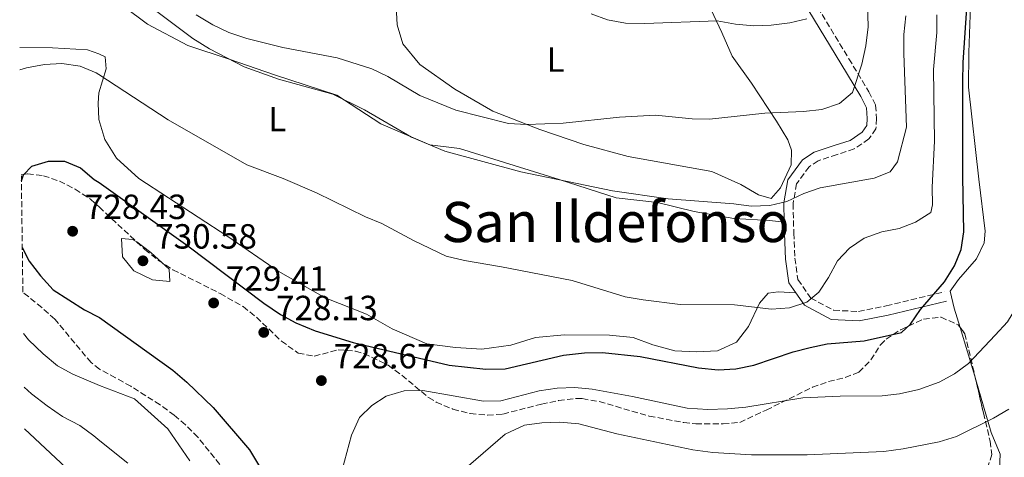
# Model space of a CAD drawing. Units: metres. Extents: x 590393 to 593835, y 4729023 to 4731381.
# Drawn here: x 590408 to 590690, y 4730043 to 4730169 of the extents above; entities that cross this region are included whole.
import ezdxf
from ezdxf.enums import TextEntityAlignment as Align

# ---------------------------------------------------------------- set-up
doc = ezdxf.new("R2010")
doc.units = ezdxf.units.M
doc.header["$MEASUREMENT"] = 0
doc.linetypes.add('DGN Style 3', pattern=[2.435890702152634, 1.739921930109024, -0.6959687720436097])
for name, color, linetype, lineweight in [('Camino', 7, 'DGN Style 3', 0), ('Cota de punto acotado terreno', 7, 'Continuous', 0), ('Curva de nivel directora', 30, 'Continuous', 30), ('Curva de nivel intermedia', 30, 'Continuous', 0), ('Etiqueta de uso rústico', 92, 'Continuous', 0), ('Línea de cambio de uso (parcela vista)', 92, 'Continuous', 0), ('Margen derecho', 7, 'Continuous', 0), ('Punto acotado terreno (símbolo)', 7, 'Continuous', 0), ('Texto de Área (paraje) menor', 7, 'Continuous', 0), ('Zona arbolada', 92, 'DGN Style 3', 0)]:
    doc.layers.add(name, color=color, linetype=linetype, lineweight=lineweight)
doc.styles.add('Style-Arial', font='arial.ttf')

# ---------------------------------------------------------------- blocks, each defined once
blk = doc.blocks.new('5PATER')
at = {"layer": 'Punto acotado terreno (símbolo)', "linetype": 'Continuous', "lineweight": 0}
h = blk.add_hatch(color=51, dxfattribs=at)
edge = h.paths.add_edge_path()
edge.add_ellipse((0, 0), major_axis=(-0.1095731443231308, -0.1110710700762829), ratio=0.9994222409660317, start_angle=0, end_angle=360)

msp = doc.modelspace()

# ---------------------------------------------------------------- linework, layer by layer
at = {"layer": 'Camino', "color": 7, "linetype": 'DGN Style 3', "lineweight": 0}
msp.add_polyline3d([(590631.6299999985, 4730180.449999999, 703.4100000000036), (590645.6299999973, 4730157.34, 707.820000000007), (590651.3699999995, 4730147.850000001, 710.029999999999), (590653.2600000005, 4730144.01, 711.25), (590653.5699999989, 4730140.260000001, 711.25), (590653.3900000001, 4730137.270000001, 711.7400000000052), (590651.3099999992, 4730134.350000001, 711.9900000000052), (590647.1900000019, 4730131.510000001, 712.229999999996), (590642.2399999988, 4730129.890000002, 712.229999999996), (590636.8200000008, 4730128.090000001, 712.7200000000014), (590634.2300000002, 4730126.410000003, 712.7200000000014), (590630.6600000006, 4730121.550000001, 712.9700000000012), (590629.649999998, 4730115.859999999, 714.929999999993), (590629.8500000016, 4730107.390000001, 716.1499999999944), (590630.1499999987, 4730100.190000001, 717.6199999999955), (590631.0399999984, 4730094.100000001, 718.1100000000007), (590634.7100000008, 4730088.77, 718.8500000000058), (590641.3, 4730085.28, 721.3000000000029), (590648.3699999999, 4730084.949999999, 723.2599999999949), (590656.3099999994, 4730086.540000001, 723.75), (590672.9400000012, 4730090.53, 725.7100000000065)], dxfattribs=at)
at = {"layer": 'Curva de nivel directora', "color": 30, "linetype": 'Continuous', "lineweight": 30, "flags": 128}
for points, elevation in [([(590408.6099999987, 4730122.390000001), (590409.1799999988, 4730124.060000001), (590411.5700000004, 4730126.590000001), (590416.3699999994, 4730127.970000002), (590420.9400000003, 4730128.020000001), (590425.5400000003, 4730126.050000002), (590429.4699999997, 4730122.740000002), (590430.86, 4730121.87), (590456.3099999998, 4730103.7), (590478.0699999993, 4730087.33), (590482.8100000002, 4730084.08), (590487.2000000001, 4730081.680000002), (590492.7599999988, 4730079.41), (590503.6399999997, 4730076.070000002), (590531.1500000004, 4730069.58), (590541.6, 4730068.42), (590547.1399999986, 4730068.51), (590563.869999999, 4730072.390000002), (590569.8999999994, 4730073.100000001), (590575.0899999995, 4730073.199999999), (590585.8299999996, 4730072.000000001), (590602.5300000008, 4730068.800000003), (590608.2300000006, 4730068.220000001), (590613.2199999995, 4730068.480000001), (590618.3699999994, 4730069.58), (590629.6500000004, 4730073.4), (590634.5399999986, 4730074.590000002), (590639.4299999992, 4730075.619999999), (590650.0099999984, 4730076.480000001), (590660.6900000002, 4730078.91), (590663.2999999986, 4730081.320000002), (590666.0999999995, 4730085.470000003), (590673.0099999984, 4730093.460000001), (590675.8799999983, 4730097.990000002), (590677.8299999996, 4730102.689999999), (590678.5499999993, 4730107.790000001), (590678.2299999997, 4730123.500000002), (590678.2299999997, 4730150.740000002), (590678.3300000003, 4730156.260000001), (590679.400000001, 4730171.859999999)], 725.0000000000001), ([(590408.8599999992, 4730103.300000003), (590410.8499999985, 4730099.320000002), (590414.0699999994, 4730095.11), (590417.7100000004, 4730091.180000001), (590426.6899999991, 4730085.369999999), (590430.9600000005, 4730083.180000002), (590452.0000000005, 4730068.109999999), (590456.0100000004, 4730064.66), (590463.5099999993, 4730057.45), (590473.9599999988, 4730045.260000002), (590483.0599999982, 4730030.170000002)], 725.0000000000002)]:
    msp.add_lwpolyline(points, dxfattribs=dict(at, elevation=elevation))
at = {"layer": 'Curva de nivel intermedia', "color": 30, "linetype": 'Continuous', "lineweight": 0, "flags": 128}
for points, elevation in [([(590458.65, 4730169.890000001), (590463.4900000015, 4730167.039999999), (590468.0700000012, 4730164.88), (590473.1600000008, 4730163.179999999), (590483.5200000008, 4730160.609999998), (590499.0500000009, 4730157.609999998), (590508.9900000007, 4730154.439999999), (590513.5999999996, 4730152.250000001), (590522.7200000016, 4730146.819999999), (590533.0400000013, 4730142.579999999), (590548.0900000008, 4730138.810000001), (590553.2500000017, 4730138.5), (590563.7599999994, 4730138.859999999), (590579.940000002, 4730140.569999999), (590590.2700000008, 4730141.210000001), (590600.7000000002, 4730140.17), (590605.6900000013, 4730139.99), (590621.5900000002, 4730141.73), (590632.6600000011, 4730142.21), (590637.9000000004, 4730142.81), (590642.9299999995, 4730144.499999999), (590646.6199999999, 4730147.699999999), (590649.3800000002, 4730155.769999999), (590650.4599999998, 4730161.029999998), (590651.1399999993, 4730166.490000002), (590650.870000001, 4730176.8)], 710.0000000000001), ([(590440.9100000015, 4730175.829999999), (590457.7000000001, 4730163.130000002), (590462.5300000003, 4730160.199999999), (590472.3800000007, 4730155.029999999), (590482.2800000004, 4730151.449999998), (590497.8399999995, 4730147.159999999), (590506.8700000017, 4730142.689999999), (590520.3700000001, 4730134.890000001), (590529.8600000006, 4730130.909999999), (590551.6500000014, 4730124.939999999), (590577.9500000007, 4730119.460000001), (590593.8200000003, 4730117.189999999), (590612.6500000019, 4730115.789999999), (590617.6500000019, 4730115.109999998), (590622.9900000016, 4730115.33), (590627.86, 4730116.460000001), (590632.6900000002, 4730118.740000002), (590637.4199999998, 4730120.369999998), (590652.8600000005, 4730123.090000001), (590657.4900000017, 4730124.98), (590659.51, 4730127.8), (590662.1800000012, 4730137.710000001), (590661.3800000009, 4730158.819999999), (590661.4000000011, 4730164.289999999), (590661.9100000006, 4730169.66)], 715.0000000000001), ([(590583.6700000004, 4730060.59), (590599.3400000012, 4730057.230000001), (590605.24, 4730056.9), (590610.8900000004, 4730057.000000001), (590616.1200000007, 4730057.550000001), (590632.450000001, 4730060.230000001), (590643.1200000017, 4730060.720000001), (590655.1800000005, 4730060.769999999), (590660.1400000004, 4730061.359999999), (590665.6600000013, 4730062.579999999), (590671.4500000004, 4730064.66), (590675.8400000003, 4730067.039999999), (590679.9000000017, 4730070.029999999), (590687.5700000006, 4730078.140000001), (590691.0400000018, 4730081.970000001), (590693.7000000017, 4730086.349999999), (590694.7300000021, 4730091.25), (590695.7400000001, 4730101.840000001), (590699.6100000015, 4730127.920000001), (590701.9299999994, 4730138.27), (590705.7100000012, 4730148.9), (590706.8400000001, 4730153.769999999), (590708.8800000007, 4730176.050000001)], 730), ([(590408.2000000019, 4730154.170000001), (590410.0400000016, 4730154.759999999), (590415.2300000016, 4730155.680000001), (590420.2200000006, 4730155.980000001), (590425.4000000017, 4730155.189999999), (590430.0399999997, 4730153.319999999), (590430.7800000019, 4730152.850000001), (590450.6100000001, 4730139.82), (590473.200000001, 4730126.98), (590483.5700000002, 4730123.07), (590493.0899999996, 4730118.970000001), (590507.2000000004, 4730112.08), (590511.8700000019, 4730110.17), (590520.9199999999, 4730105.260000001), (590530.2699999998, 4730100.810000001), (590535.5300000013, 4730099.5), (590546.1200000015, 4730097.770000001), (590566.3400000011, 4730093.779999998), (590581.5500000014, 4730089.17), (590586.6699999999, 4730088.3), (590597.3499999996, 4730086.9), (590612.8799999999, 4730086.8), (590623.47, 4730085.57), (590628.610000001, 4730086), (590633.6, 4730087.600000001), (590637.0399999998, 4730090.460000001), (590639.8000000003, 4730094.63), (590642.3700000007, 4730099.449999999), (590645.7800000015, 4730103.11), (590650.0199999996, 4730105.980000001), (590655.0399999997, 4730107.730000001), (590660.0199999998, 4730108.73), (590664.7000000002, 4730110.48), (590669.1500000004, 4730113.249999999), (590669.6100000008, 4730115.509999999), (590669.5199999993, 4730120.509999999), (590670.1500000019, 4730133.699999998), (590669.8600000012, 4730154.220000001), (590670.8200000002, 4730164.88), (590670.8300000012, 4730169.88)], 720), ([(590633.5599999996, 4730168.82), (590628.7100000015, 4730167.630000001), (590623.4000000008, 4730166.96), (590618.3800000005, 4730166.789999999), (590613.1800000014, 4730167.269999999), (590607.9500000011, 4730168.239999998), (590587.1900000008, 4730167.4), (590581.650000002, 4730167.579999999), (590576.510000001, 4730168.480000001), (590571.8100000005, 4730170.179999999)], 705), ([(590451.1300000009, 4730093.499999999), (590446.1500000008, 4730094.009999999), (590440.7999999998, 4730096.59), (590437.6100000002, 4730100.600000001), (590437.2700000005, 4730105.859999999), (590440.4199999998, 4730105.600000001), (590441.6300000013, 4730104.869999999), (590445.6500000001, 4730101.789999999), (590450.9800000011, 4730097.02), (590451.1300000009, 4730093.499999999)], 730), ([(590409.1900000023, 4730078.619999999), (590410.6600000006, 4730076.779999999), (590414.8800000007, 4730072.789999997), (590418.9599999998, 4730069.390000001), (590423.3200000008, 4730066.939999999), (590431.0099999999, 4730063.730000001), (590441.000000001, 4730059.899999999), (590450.5099999994, 4730051.359999999), (590456.8600000018, 4730042.17)], 720), ([(590409.3900000011, 4730063.239999999), (590411.480000001, 4730061.390000001), (590416.0200000006, 4730057.949999998), (590420.4200000018, 4730054.890000001), (590425.3200000012, 4730052.28), (590429.3400000001, 4730049.31), (590431.0499999999, 4730047.87), (590439.1000000011, 4730041.52)], 715.0000000000001), ([(590500.5300000006, 4730039.579999999), (590503.1400000014, 4730049.510000001), (590505.4500000002, 4730054.609999998), (590508.9500000007, 4730057.970000001), (590513.1300000004, 4730060.689999999), (590518.2700000012, 4730062.24), (590523.5700000008, 4730062.269999999), (590540.9699999995, 4730059.220000001), (590545.9699999996, 4730059.289999999), (590556.950000001, 4730062.210000001), (590562.0300000015, 4730063), (590567.13, 4730063.160000001), (590572.11, 4730062.649999999), (590583.6700000004, 4730060.59)], 730), ([(590527.5700000018, 4730032.930000001), (590547.160000001, 4730049.819999998), (590552.7100000009, 4730052.32), (590557.6600000019, 4730053.050000001), (590562.8400000008, 4730053.189999999), (590568.240000001, 4730052.720000001), (590579.1200000017, 4730049.91), (590600.9600000017, 4730045.259999999), (590606.6500000004, 4730044.529999998), (590617.690000002, 4730043.84), (590633.6400000001, 4730043.88), (590655.6200000008, 4730044.859999999), (590661.22, 4730045.569999999), (590671.5199999998, 4730047.609999998), (590676.4600000017, 4730049.079999999), (590687.0200000008, 4730054.339999998), (590691.4400000018, 4730056.949999999)], 735.0000000000001), ([(590409.5400000009, 4730051.34), (590427.3600000021, 4730034.579999999)], 710.0000000000002)]:
    msp.add_lwpolyline(points, dxfattribs=dict(at, elevation=elevation))
at = {"layer": 'Línea de cambio de uso (parcela vista)', "color": 92, "linetype": 'Continuous', "lineweight": 0, "extrusion": (0.9491023144458484, 0.3031513777379717, 0.08546366999552192), "elevation": 1994605.899232817, "flags": 128}
msp.add_lwpolyline([(4326077.750761835, -170358.9883088324), (4326078.865640989, -170359.27596127), (4326093.456511583, -170362.3723902134)], dxfattribs=at)
at = {"layer": 'Línea de cambio de uso (parcela vista)', "color": 92, "linetype": 'Continuous', "lineweight": 0}
for points in [[(590677.4825999998, 4730080.3596, 727.2749000000041), (590675.8200000003, 4730085.91, 726.0500000000029), (590674.6500000004, 4730090.74, 725.2599999999949), (590677.0499999998, 4730094.119999999, 726.0500000000029), (590682.1399999997, 4730099.99, 727.2299999999959), (590684.3600000005, 4730104.609999999, 726.7899999999936), (590684.6200000001, 4730107.939999999, 726.4400000000023), (590682.8499999996, 4730122.83, 726.8699999999953), (590679.8899999997, 4730149.16, 725.8999999999943), (590679.9600000001, 4730159.16, 725.6000000000058), (590681.1100000005, 4730191.289999999, 724.8800000000047)], [(590606.1799999997, 4730171.33, 703.929999999993), (590609.2800000003, 4730164.869999999, 705.4900000000052), (590612.2300000004, 4730158.09, 706.6699999999983), (590617.7400000002, 4730150.32, 708.6300000000047), (590624.9400000004, 4730139.480000001, 710.5899999999965), (590628.1500000004, 4730134.119999999, 711.7700000000042), (590629.2199999997, 4730131.180000001, 712.3500000000058), (590629.0800000001, 4730126.939999999, 712.75), (590626.0599999996, 4730120.380000001, 713.3300000000019), (590623.3700000001, 4730117.279999999, 713.7299999999959), (590619.7100000001, 4730118.380000001, 713.3300000000019), (590614.7199999997, 4730121.310000001, 712.9400000000023), (590606.4000000004, 4730125.039999999, 712.1600000000036), (590582.3700000001, 4730129.359999999, 710.9799999999959), (590569.6699999999, 4730132.75, 710.5899999999965), (590557.0800000001, 4730137.09, 709.4100000000036), (590543.6799999997, 4730142.33, 709.4100000000036), (590532.7400000002, 4730148.619999999, 708.2400000000052), (590522.7100000001, 4730155.730000001, 707.6499999999943), (590517.9100000003, 4730161.640000001, 706.0800000000019), (590516.2699999996, 4730167.07, 704.9100000000036), (590515.7400000002, 4730175.84, 702.3600000000006)], [(590437.9400000004, 4730172.279999999, 716.429999999993), (590444.75, 4730167.230000001, 716.029999999999), (590456.2999999998, 4730161.130000001, 715.6399999999995), (590468.0800000001, 4730157.230000001, 715.25), (590481.1399999997, 4730152.76, 715.25), (590498.9699999997, 4730146.92, 715.6399999999995), (590511.5599999996, 4730138.66, 715.8399999999965), (590525.6200000001, 4730132.66, 715.4499999999972), (590534.1399999997, 4730131.609999999, 715.4499999999972), (590562.6100000005, 4730122.76, 715.4499999999972), (590579, 4730117.49, 716.2299999999959), (590590.8200000003, 4730116.109999999, 716.429999999993), (590601.29, 4730113.57, 716.6199999999953), (590612.6799999997, 4730111.529999999, 716.2299999999959), (590622.9000000004, 4730111.02, 715.4499999999972), (590627.0899999999, 4730110.57, 715.6999999999972)], [(590630.3899999997, 4730090.310000001, 718.429999999993), (590625.3600000005, 4730090.57, 718.429999999993), (590622.5499999998, 4730090.140000001, 718.8300000000019), (590620, 4730087.359999999, 719.0200000000042), (590616.8300000001, 4730080.630000001, 721.179999999993), (590613.4100000003, 4730076.100000001, 721.3699999999953), (590608.0199999996, 4730073.67, 721.7700000000042), (590601.9100000003, 4730073.41, 721.7700000000042), (590595.7800000003, 4730073.630000001, 721.7700000000042), (590589.4299999997, 4730075.4, 721.7700000000042), (590583.8499999996, 4730077.52, 721.7700000000042), (590577.0700000003, 4730078.17, 721.7700000000042), (590564.2000000002, 4730078.26, 721.7700000000042), (590555.9100000003, 4730077.439999999, 721.9600000000065), (590548.7800000003, 4730075.25, 721.7700000000042), (590540.5099999999, 4730074.119999999, 722.3500000000058), (590532.9600000001, 4730074.59, 722.75), (590524.75, 4730075.65, 722.3500000000058), (590514.8399999999, 4730079.939999999, 722.75), (590507.4400000004, 4730084.180000001, 722.75), (590495.6299999999, 4730088.869999999, 722.3500000000058), (590482.1299999999, 4730096.460000001, 721.9600000000065), (590467.7400000002, 4730106.369999999, 721.9600000000065), (590442.2400000002, 4730123.029999999, 722.1600000000036), (590435.8700000001, 4730128.880000001, 722.3500000000058), (590432.5099999999, 4730134.230000001, 722.1600000000036), (590430.8200000003, 4730139.890000001, 721.6999999999972), (590430.5999999996, 4730144.600000001, 720.779999999999), (590430.7999999998, 4730147.609999999, 720.0599999999977), (590432.8600000005, 4730154.439999999, 719.6699999999983), (590432.5599999996, 4730157.880000001, 719.279999999999), (590430.7699999996, 4730158.76, 718.820000000007), (590427.5800000001, 4730159.939999999, 718.820000000007), (590417.5300000003, 4730160.430000001, 718.820000000007), (590408.1200000001, 4730160.57, 718.6000000000058)], [(590688.7599999999, 4730039.689999999, 737.8099999999977), (590688.9400000004, 4730044.02, 736.4499999999972), (590686.4299999997, 4730050.26, 734.679999999993), (590681.9857999999, 4730065.310500001, 730.6465999999928)]]:
    msp.add_polyline3d(points, dxfattribs=at)
at = {"layer": 'Margen derecho', "color": 7, "linetype": 'Continuous', "lineweight": 0}
for points in [[(590562.5700000003, 4730255.560000001, 688.2200000000012), (590566.6000000003, 4730251.369999999, 687.979999999996), (590572.7499999994, 4730240.280000002, 689.6900000000023), (590579.2800000005, 4730229.65, 691.8999999999944), (590587.7199999985, 4730219.59, 694.8399999999967), (590599.3199999989, 4730207.260000001, 697.0399999999936), (590611.9899999979, 4730195.020000001, 699.2500000000001), (590629.5300000019, 4730178.740000002, 703.4100000000036), (590643.3399999986, 4730155.95, 707.820000000007), (590649.0100000014, 4730146.570000002, 710.029999999999), (590650.6299999974, 4730143.280000002, 711.25), (590650.8799999978, 4730140.230000002, 711.25), (590650.7600000015, 4730138.2, 711.7400000000052), (590649.3999999982, 4730136.290000001, 711.9900000000052), (590645.9899999973, 4730133.939999999, 712.229999999996), (590641.3999999984, 4730132.440000001, 712.229999999996), (590635.6499999973, 4730130.529999999, 712.7200000000014), (590632.3500000003, 4730128.400000001, 712.7200000000014), (590628.1299999983, 4730122.640000002, 712.9700000000012), (590626.9600000014, 4730116.070000002, 714.929999999993), (590627.0899999988, 4730110.570000002, 715.6900000000024)], [(590627.0899999988, 4730110.570000002, 715.6900000000024), (590627.1700000014, 4730107.310000002, 716.1499999999944), (590627.48, 4730099.940000001, 717.6199999999955), (590628.4699999979, 4730093.100000001, 718.1100000000007), (590630.3900000001, 4730090.310000001, 718.429999999993)], [(590630.3900000001, 4730090.310000001, 718.429999999993), (590632.8799999979, 4730086.699999999, 718.8500000000058), (590640.5699999991, 4730082.62, 721.3000000000029), (590648.579999998, 4730082.250000001, 723.2599999999949), (590656.8900000005, 4730083.920000001, 723.75), (590673.5599999982, 4730087.92, 725.7100000000065)]]:
    msp.add_polyline3d(points, dxfattribs=at)
at = {"layer": 'Zona arbolada', "color": 92, "linetype": 'DGN Style 3', "lineweight": 0}
for points in [[(590465.4000000004, 4730041.140000001, 725.4799999999959), (590459.1299999999, 4730048.939999999, 724.4799999999959), (590455.5899999999, 4730052.480000001, 724.1300000000047), (590452.3899999997, 4730055.199999999, 724.0500000000029), (590448.3399999999, 4730058.180000001, 724.3699999999953), (590439.9400000004, 4730063.5, 725.6900000000023), (590435.5999999996, 4730065.930000001, 726.0399999999936), (590431, 4730068.4, 725.8699999999953), (590428.5700000003, 4730070.289999999, 725.9499999999972), (590418.1500000004, 4730082.76, 727.2899999999936), (590414.4900000002, 4730086.039999999, 727.3500000000058), (590409.0300000003, 4730090.439999999, 727.2100000000065), (590408.5899999999, 4730124.09, 727.0599999999977), (590410.3899999997, 4730124.390000001, 727.2899999999936), (590414.9100000003, 4730123.82, 728.3500000000058), (590419.4900000002, 4730122.300000001, 729.8600000000006), (590424.0300000003, 4730119.99, 731.1900000000023), (590428.3700000001, 4730117.09, 731.7100000000065), (590430.8799999999, 4730114.869999999, 731.6499999999943), (590443.9500000002, 4730102.710000001, 731.3999999999943), (590447.8200000003, 4730099.58, 731.279999999999), (590452.0300000003, 4730096.91, 731.070000000007), (590465.5300000003, 4730090.08, 730.3600000000006), (590472.0999999996, 4730086.32, 730.179999999993), (590475.9299999997, 4730083.289999999, 730.2299999999959), (590483.0800000001, 4730076.449999999, 730.570000000007), (590487.8899999997, 4730073.02, 730.6699999999983), (590492.4800000004, 4730072.109999999, 730.6699999999983), (590499.3099999996, 4730073.970000001, 730.6699999999983), (590504.2599999999, 4730073.550000001, 730.75), (590506.7300000004, 4730072.869999999, 730.9100000000036), (590513.6200000001, 4730069.550000001, 731.6499999999943), (590517.5899999999, 4730066.66, 732.1399999999995), (590525.2000000002, 4730060.279999999, 733.1199999999953), (590527.4000000004, 4730058.99, 733.3600000000006), (590532.2300000004, 4730056.949999999, 733.8300000000019), (590537.1799999997, 4730055.67, 734.2599999999949), (590542.1399999997, 4730055.210000001, 734.679999999993), (590546.54, 4730055.560000001, 735.0800000000019), (590557.5599999996, 4730058.380000001, 736.7899999999936), (590562.4900000002, 4730059.41, 736.5099999999949), (590567.4500000002, 4730060.02, 735.8999999999943), (590569.2699999996, 4730059.970000001, 735.8099999999977), (590574.1200000001, 4730059.119999999, 735.8099999999977), (590588.4699999997, 4730054.970000001, 735.8099999999977), (590598.3099999996, 4730053.119999999, 735.4600000000065), (590601.75, 4730052.710000001, 735.320000000007), (590609.5999999996, 4730052.720000001, 734.8300000000019), (590614.3799999999, 4730053.16, 733.3899999999995), (590621.9800000004, 4730056.699999999, 733.8500000000058), (590635.2100000001, 4730063.220000001, 731.8899999999995), (590639.8200000003, 4730064.84, 730.8099999999977), (590644.5700000003, 4730066.050000001, 729.6399999999995), (590648.5199999996, 4730067.550000001, 728.9499999999972), (590651.9199999999, 4730071.039999999, 728.6000000000058), (590654.6900000004, 4730075.4, 728.4700000000012), (590656.2800000003, 4730076.980000001, 728.4600000000065), (590660.4900000002, 4730079.720000001, 728.4600000000065), (590667.0300000003, 4730082.77, 728.4600000000065), (590672.0300000003, 4730083.289999999, 728.4600000000065), (590676.9100000003, 4730081.130000001, 728.8500000000058), (590678.8200000003, 4730078.560000001, 729.4400000000023), (590679.9800000004, 4730073.980000001, 730.6699999999983), (590684.1699999999, 4730055.869999999, 736.7899999999936), (590686.0800000001, 4730047.789999999, 738.2599999999949), (590686.5899999999, 4730043.980000001, 741.6199999999953), (590685.2300000004, 4730039.720000001, 742.1199999999953)], [(590408.5899999999, 4730124.09, 727.0599999999977), (590410.3899999997, 4730124.390000001, 727.2899999999936), (590414.9100000003, 4730123.82, 728.3500000000058), (590419.4900000002, 4730122.300000001, 729.8600000000006), (590424.0300000003, 4730119.99, 731.1900000000023), (590428.3700000001, 4730117.09, 731.7100000000065), (590430.8799999999, 4730114.869999999, 731.6499999999943), (590443.9500000002, 4730102.710000001, 731.3999999999943), (590447.8200000003, 4730099.58, 731.279999999999), (590452.0300000003, 4730096.91, 731.070000000007), (590465.5300000003, 4730090.08, 730.3600000000006), (590472.0999999996, 4730086.32, 730.179999999993), (590475.9299999997, 4730083.289999999, 730.2299999999959), (590483.0800000001, 4730076.449999999, 730.570000000007), (590487.8899999997, 4730073.02, 730.6699999999983), (590492.4800000004, 4730072.109999999, 730.6699999999983), (590499.3099999996, 4730073.970000001, 730.6699999999983), (590504.2599999999, 4730073.550000001, 730.75), (590506.7300000004, 4730072.869999999, 730.9100000000036), (590513.6200000001, 4730069.550000001, 731.6499999999943), (590517.5899999999, 4730066.66, 732.1399999999995), (590525.2000000002, 4730060.279999999, 733.1199999999953), (590527.4000000004, 4730058.99, 733.3600000000006), (590532.2300000004, 4730056.949999999, 733.8300000000019), (590537.1799999997, 4730055.67, 734.2599999999949), (590542.1399999997, 4730055.210000001, 734.679999999993), (590546.54, 4730055.560000001, 735.0800000000019), (590557.5599999996, 4730058.380000001, 736.7899999999936), (590562.4900000002, 4730059.41, 736.5099999999949), (590567.4500000002, 4730060.02, 735.8999999999943), (590569.2699999996, 4730059.970000001, 735.8099999999977), (590574.1200000001, 4730059.119999999, 735.8099999999977), (590588.4699999997, 4730054.970000001, 735.8099999999977), (590598.3099999996, 4730053.119999999, 735.4600000000065), (590601.75, 4730052.710000001, 735.320000000007), (590609.5999999996, 4730052.720000001, 734.8300000000019), (590614.3799999999, 4730053.16, 733.3899999999995), (590621.9800000004, 4730056.699999999, 733.8500000000058), (590635.2100000001, 4730063.220000001, 731.8899999999995), (590639.8200000003, 4730064.84, 730.8099999999977), (590644.5700000003, 4730066.050000001, 729.6399999999995), (590648.5199999996, 4730067.550000001, 728.9499999999972), (590651.9199999999, 4730071.039999999, 728.6000000000058), (590654.6900000004, 4730075.4, 728.4700000000012), (590656.2800000003, 4730076.980000001, 728.4600000000065), (590660.4900000002, 4730079.720000001, 728.4600000000065), (590667.0300000003, 4730082.77, 728.4600000000065), (590672.0300000003, 4730083.289999999, 728.4600000000065), (590676.9100000003, 4730081.130000001, 728.8500000000058), (590677.4825999998, 4730080.3596, 729.0268999999971)], [(590465.4000000004, 4730041.140000001, 725.4799999999959), (590459.1299999999, 4730048.939999999, 724.4799999999959), (590455.5899999999, 4730052.480000001, 724.1300000000047), (590452.3899999997, 4730055.199999999, 724.0500000000029), (590448.3399999999, 4730058.180000001, 724.3699999999953), (590439.9400000004, 4730063.5, 725.6900000000023), (590435.5999999996, 4730065.930000001, 726.0399999999936), (590431, 4730068.4, 725.8699999999953), (590428.5700000003, 4730070.289999999, 725.9499999999972), (590418.1500000004, 4730082.76, 727.2899999999936), (590414.4900000002, 4730086.039999999, 727.3500000000058), (590409.0300000003, 4730090.439999999, 727.2100000000065)], [(590677.4825999998, 4730080.3596, 729.0268999999971), (590678.8200000003, 4730078.560000001, 729.4400000000023), (590679.9800000004, 4730073.980000001, 730.6699999999983), (590681.9857999999, 4730065.310500001, 733.5997000000062)], [(590681.9857999999, 4730065.310500001, 733.5997000000062), (590684.1699999999, 4730055.869999999, 736.7899999999936), (590686.0800000001, 4730047.789999999, 738.2599999999949), (590686.5899999999, 4730043.980000001, 741.6199999999953), (590685.2300000004, 4730039.720000001, 742.1199999999953)]]:
    msp.add_polyline3d(points, dxfattribs=at)

# ---------------------------------------------------------------- block references
at = {"layer": 'Punto acotado terreno (símbolo)', "color": 7, "linetype": 'Continuous', "lineweight": 0, "xscale": 10, "yscale": 10, "zscale": 10}
for p in [(590423.2800000005, 4730107.92, 728.4299999999935), (590443.4200000018, 4730099.449999999, 730.5800000000023), (590463.6700000003, 4730087.380000001, 729.4100000000036), (590478.0300000012, 4730078.940000001, 728.1199999999958), (590494.5300000013, 4730065.140000001, 728.6699999999987)]:
    msp.add_blockref('5PATER', p, dxfattribs=at)

# ---------------------------------------------------------------- texts
at = {"layer": 'Cota de punto acotado terreno', "color": 7, "linetype": 'Continuous', "lineweight": 0, "style": 'Style-Arial'}
for s, p in [('728.43', (590426.7800000011, 4730111.42, 728.429999999993)), ('730.58', (590446.9200000024, 4730102.949999998, 730.5800000000019)), ('729.41', (590467.170000001, 4730090.880000001, 729.4100000000036)), ('728.13', (590481.530000002, 4730082.439999999, 728.1199999999953)), ('728.67', (590498.0300000021, 4730068.640000001, 728.6699999999983))]:
    msp.add_text(s, height=7.000000000000002, dxfattribs=at).set_placement(p)
at = {"layer": 'Etiqueta de uso rústico', "color": 92, "linetype": 'Continuous', "lineweight": 0, "style": 'Style-Arial'}
for p in [(590561.6014203794, 4730157.100009999, 707.3500000000058), (590481.9114203785, 4730140.050010001, 717.1499999999943)]:
    msp.add_text('L', height=7.000000000000002, dxfattribs=at).set_placement(p, align=Align.MIDDLE_CENTER)
at = {"layer": 'Texto de Área (paraje) menor', "color": 7, "linetype": 'Continuous', "lineweight": 0, "style": 'Style-Arial'}
msp.add_text('San Ildefonso', height=11.5, dxfattribs=at).set_placement((590578.788597882, 4730110.570010003, 717.5500000000029), align=Align.MIDDLE_CENTER)

doc.saveas('drawing.dxf')
